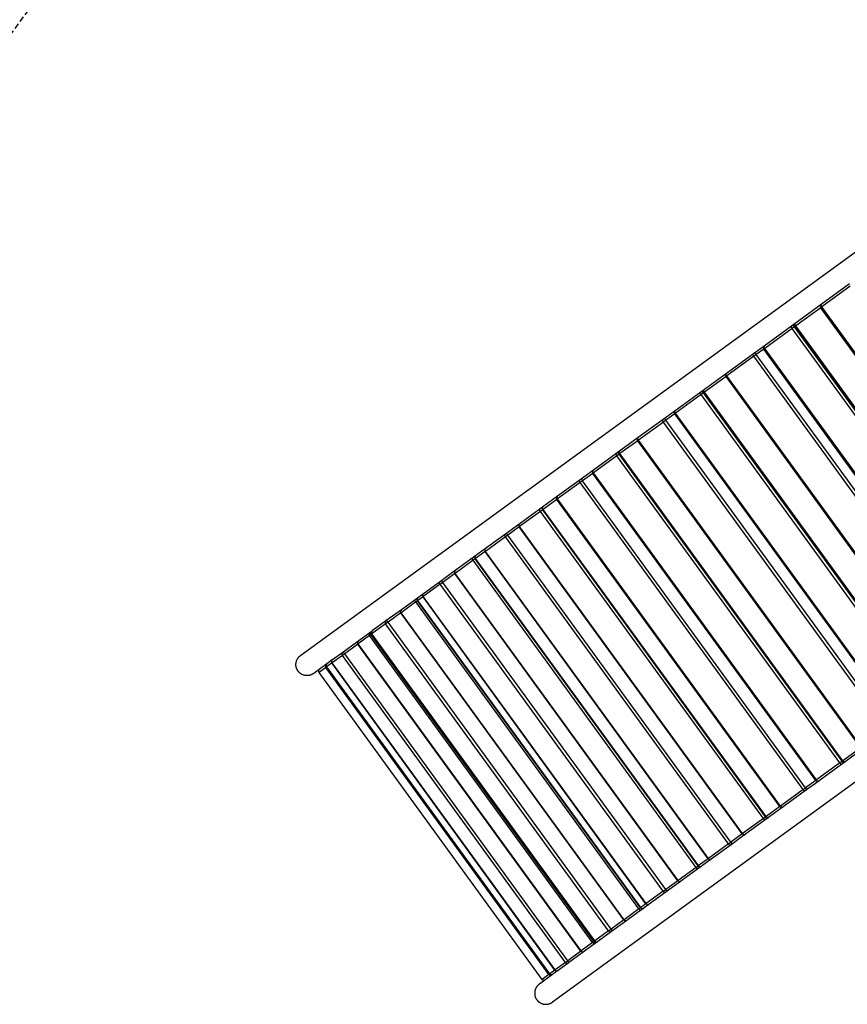
# Model space of a CAD drawing. Extents: x 1118 to 16252, y 135 to 12470.
# Drawn here: x 4162 to 6017, y 2794 to 4999 of the extents above; entities that cross this region are included whole.
import ezdxf

# ---------------------------------------------------------------- set-up
doc = ezdxf.new("R2010")
doc.units = 0
doc.linetypes.add('DASHED', pattern=[19.05, 12.7, -6.35])
doc.layers.add('DESTNA', color=7, linetype='Continuous')

msp = doc.modelspace()

# ---------------------------------------------------------------- linework, layer by layer
at = {"layer": 'DESTNA', "color": 5, "linetype": 'DASHED'}
msp.add_line((4130, 4948.6), (4469.6, 5416), dxfattribs=at)
at = {"layer": 'DESTNA'}
for p, q in [((6442.6, 4774.7), (4791.8, 3575.3)), ((6021.8, 4407.2), (5958, 4360.8)), ((6023.3, 4402), (5959.5, 4355.7)), ((5958, 4360.8), (5821.9, 4261.9)), ((5956.9, 4353.8), (5901.1, 4313.3)), ((5959.5, 4355.7), (5956.9, 4353.8)), ((6456.5, 3666.2), (5956.9, 4353.8)), ((6459.1, 3668), (5959.5, 4355.7)), ((5893, 4307.4), (5831.5, 4262.7)), ((5898.4, 4311.3), (5893, 4307.4)), ((6392.6, 3619.7), (5893, 4307.4)), ((5898.8, 4311.6), (5898.4, 4311.3)), ((6398.1, 3623.7), (5898.4, 4311.3)), ((5901.1, 4313.3), (5898.8, 4311.6)), ((6398.4, 3623.9), (5898.8, 4311.6)), ((6400.8, 3625.6), (5901.1, 4313.3)), ((5821.9, 4261.9), (5806.1, 4250.5)), ((5829.2, 4261.1), (5812.6, 4249)), ((5831.5, 4262.7), (5829.2, 4261.1)), ((6328.9, 3573.4), (5829.2, 4261.1)), ((6331.1, 3575), (5831.5, 4262.7)), ((5806.1, 4250.5), (5745.9, 4206.7)), ((5807.1, 4245), (5746.9, 4201.2)), ((5812.6, 4249), (5807.1, 4245)), ((6306.7, 3557.3), (5807.1, 4245)), ((6312.2, 3561.3), (5812.6, 4249)), ((5745.9, 4206.7), (5622.9, 4117.3)), ((5744.8, 4199.7), (5696.6, 4164.7)), ((5746.9, 4201.2), (5744.8, 4199.7)), ((6244.4, 3512), (5744.8, 4199.7)), ((6246.5, 3513.6), (5746.9, 4201.2)), ((5689, 4159.2), (5631.6, 4117.5)), ((5694.6, 4163.2), (5689, 4159.2)), ((6188.6, 3471.5), (5689, 4159.2)), ((5694.7, 4163.3), (5694.6, 4163.2)), ((6194.2, 3475.6), (5694.6, 4163.2)), ((5696.6, 4164.7), (5694.7, 4163.3)), ((6194.3, 3475.6), (5694.7, 4163.3)), ((6196.2, 3477), (5696.6, 4164.7)), ((5603.8, 4103.4), (5548, 4062.9)), ((5622.9, 4117.3), (5603.8, 4103.4)), ((5629.8, 4116.2), (5610, 4101.8)), ((5631.6, 4117.5), (5629.8, 4116.2)), ((6129.4, 3428.5), (5629.8, 4116.2)), ((6131.2, 3429.8), (5631.6, 4117.5)), ((5604.4, 4097.7), (5548.5, 4057.1)), ((5610, 4101.8), (5604.4, 4097.7)), ((6104, 3410), (5604.4, 4097.7)), ((6109.6, 3414.1), (5610, 4101.8)), ((5548, 4062.9), (5439.8, 3984.3)), ((5546.9, 4055.9), (5507, 4027)), ((5548.5, 4057.1), (5546.9, 4055.9)), ((6046.5, 3368.2), (5546.9, 4055.9)), ((6048.2, 3369.5), (5548.5, 4057.1)), ((5500.1, 4021.9), (5447.7, 3983.8)), ((5505.5, 4025.8), (5500.1, 4021.9)), ((5999.7, 3334.2), (5500.1, 4021.9)), ((5507, 4027), (5505.5, 4025.8)), ((6005.1, 3338.2), (5505.5, 4025.8)), ((6006.7, 3339.3), (5507, 4027)), ((7006.9, 3998), (5356, 2798.6)), ((5439.8, 3984.3), (5417.7, 3968.2)), ((5446.3, 3982.8), (5423.6, 3966.4)), ((5945.9, 3295.1), (5446.2, 3982.8)), ((5447.7, 3983.8), (5446.3, 3982.8)), ((5947.3, 3296.2), (5447.7, 3983.8)), ((5417.7, 3968.2), (5367.1, 3931.5)), ((5417.9, 3962.2), (5367.3, 3925.5)), ((5423.6, 3966.4), (5417.9, 3962.2)), ((5917.5, 3274.5), (5417.9, 3962.2)), ((5923.2, 3278.7), (5423.6, 3966.4)), ((5367.1, 3931.5), (5275.5, 3864.9)), ((5366, 3924.5), (5335.2, 3902.1)), ((5367.3, 3925.5), (5366, 3924.5)), ((5865.6, 3236.9), (5366, 3924.5)), ((5866.9, 3237.8), (5367.3, 3925.5)), ((5329, 3897.6), (5282.3, 3863.7)), ((5334, 3901.3), (5329, 3897.6)), ((5828.6, 3209.9), (5329, 3897.6)), ((5335.2, 3902.1), (5334, 3901.3)), ((5833.6, 3213.6), (5334, 3901.3)), ((5834.8, 3214.5), (5335.2, 3902.1)), ((5275.5, 3864.9), (5250.6, 3846.8)), ((5281.2, 3862.9), (5256.2, 3844.7)), ((5282.3, 3863.7), (5281.2, 3862.9)), ((5780.9, 3175.3), (5281.2, 3862.9)), ((5781.9, 3176), (5282.3, 3863.7)), ((5250.5, 3840.6), (5205.9, 3808.2)), ((5250.6, 3846.8), (5206, 3814.5)), ((5256.2, 3844.7), (5250.5, 3840.6)), ((5750.1, 3152.9), (5250.5, 3840.6)), ((5755.8, 3157), (5256.2, 3844.7)), ((5206, 3814.5), (5132.2, 3760.8)), ((5204.9, 3807.5), (5183.6, 3792)), ((5205.9, 3808.2), (5204.9, 3807.5)), ((5704.5, 3119.8), (5204.9, 3807.5)), ((5705.5, 3120.5), (5205.9, 3808.2)), ((5178.2, 3788.1), (5138, 3758.8)), ((5182.8, 3791.4), (5178.2, 3788.1)), ((5677.8, 3100.4), (5178.2, 3788.1)), ((5183.6, 3792), (5182.8, 3791.4)), ((5682.4, 3103.7), (5182.8, 3791.4)), ((5683.2, 3104.3), (5183.6, 3792)), ((5132.2, 3760.8), (5105, 3741)), ((5137.2, 3758.3), (5110.1, 3738.6)), ((5138, 3758.8), (5137.2, 3758.3)), ((5636.8, 3070.6), (5137.2, 3758.3)), ((5637.6, 3071.2), (5138, 3758.8)), ((5104.5, 3734.5), (5066.6, 3706.9)), ((5105, 3741), (5067, 3713.4)), ((5110.1, 3738.6), (5104.5, 3734.5)), ((5604.1, 3046.9), (5104.5, 3734.5)), ((5609.7, 3050.9), (5110.1, 3738.6)), ((5067, 3713.4), (5012.1, 3673.5)), ((5065.9, 3706.5), (5054.5, 3698.2)), ((5066.6, 3706.9), (5065.9, 3706.5)), ((5565.5, 3018.8), (5065.9, 3706.5)), ((5566.2, 3019.3), (5066.6, 3706.9)), ((5050, 3694.9), (5016.7, 3670.7)), ((5053.9, 3697.7), (5050, 3694.9)), ((5549.6, 3007.2), (5050, 3694.9)), ((5054.5, 3698.2), (5053.9, 3697.7)), ((5553.5, 3010.1), (5053.9, 3697.7)), ((5554.1, 3010.5), (5054.5, 3698.2)), ((5012.1, 3673.5), (4982.8, 3652.3)), ((5016.2, 3670.4), (4987.6, 3649.6)), ((5016.7, 3670.7), (5016.2, 3670.4)), ((5515.9, 2982.7), (5016.2, 3670.4)), ((5516.4, 2983.1), (5016.7, 3670.7)), ((4982.2, 3645.6), (4951.4, 3623.3)), ((4982.8, 3652.3), (4952.1, 3629.9)), ((4987.6, 3649.6), (4982.2, 3645.6)), ((5481.8, 2958), (4982.2, 3645.6)), ((5487.2, 2961.9), (4987.6, 3649.6)), ((4951.9, 3629.8), (4916.8, 3604.3)), ((4946.1, 3619.4), (4920.4, 3600.7)), ((4949.3, 3621.7), (4946.1, 3619.4)), ((5445.7, 2931.8), (4946.1, 3619.4)), ((4949.6, 3622), (4949.3, 3621.7)), ((5448.9, 2934.1), (4949.3, 3621.7)), ((4951, 3623), (4949.6, 3622)), ((5449.3, 2934.3), (4949.6, 3622)), ((4951.4, 3623.3), (4951, 3623)), ((5450.6, 2935.3), (4951, 3623)), ((5451, 2935.6), (4951.4, 3623.3)), ((4916.8, 3604.3), (4886.1, 3582)), ((4920.1, 3600.5), (4890.4, 3578.9)), ((4920.4, 3600.7), (4920.1, 3600.5)), ((5419.7, 2912.9), (4920.1, 3600.5)), ((5420, 2913.1), (4920.4, 3600.7)), ((4885.2, 3575.2), (4862, 3558.4)), ((4886.1, 3582), (4862.9, 3565.2)), ((4890.4, 3578.9), (4885.2, 3575.2)), ((5384.8, 2887.5), (4885.2, 3575.2)), ((5390, 2891.3), (4890.4, 3578.9)), ((4862.6, 3564.9), (4821.2, 3534.8)), ((4861.8, 3558.2), (4850.3, 3549.8)), ((4862, 3558.4), (4861.8, 3558.2)), ((5361.4, 2870.5), (4861.8, 3558.2)), ((5361.7, 2870.7), (4862, 3558.4)), ((4862.3, 3564.6), (4862.6, 3564.9)), ((4869.2, 3569.8), (4869.1, 3569.7)), ((4871.6, 3571.5), (4870.2, 3570.4)), ((5332.5, 2849.5), (4832.9, 3537.2)), ((4833, 3537.2), (4832.9, 3537.2)), ((4848.1, 3548.2), (4833, 3537.2)), ((5332.6, 2849.6), (4833, 3537.2)), ((4850.2, 3549.7), (4848.1, 3548.2)), ((5347.7, 2860.6), (4848.1, 3548.2)), ((4850.3, 3549.8), (4850.2, 3549.7)), ((5349.8, 2862.1), (4850.2, 3549.7)), ((5349.9, 2862.2), (4850.3, 3549.8)), ((6053.5, 3367.1), (5945.3, 3288.6)), ((6046.5, 3368.2), (6006.7, 3339.3)), ((5999.7, 3334.2), (5947.3, 3296.2)), ((5999.7, 3334.2), (6005.1, 3338.2)), ((5945.9, 3295.1), (5923.2, 3278.7)), ((5945.3, 3288.6), (5923.2, 3272.5)), ((5917.5, 3274.5), (5866.9, 3237.8)), ((5923.2, 3272.5), (5872.6, 3235.7)), ((5917.5, 3274.5), (5923.2, 3278.7)), ((5872.6, 3235.7), (5781, 3169.2)), ((5865.7, 3236.9), (5834.8, 3214.5)), ((5828.6, 3209.9), (5781.9, 3176)), ((5828.6, 3209.9), (5833.6, 3213.6)), ((5833.6, 3213.6), (5834.8, 3214.5)), ((5750.1, 3152.9), (5755.8, 3157)), ((5780.9, 3175.3), (5755.8, 3157)), ((5781, 3169.2), (5756.1, 3151.1)), ((5750.1, 3152.9), (5705.5, 3120.5)), ((5756.1, 3151.1), (5711.5, 3118.7)), ((5711.5, 3118.7), (5637.7, 3065.1)), ((5704.6, 3119.8), (5683.2, 3104.3)), ((5677.8, 3100.4), (5637.6, 3071.2)), ((5677.8, 3100.4), (5682.4, 3103.7)), ((5636.8, 3070.6), (5609.7, 3050.9)), ((5604.1, 3046.9), (5566.2, 3019.3)), ((5610.4, 3045.3), (5572.5, 3017.7)), ((5604.1, 3046.9), (5609.7, 3050.9)), ((5637.7, 3065.1), (5610.4, 3045.3)), ((5549.6, 3007.2), (5516.4, 2983.1)), ((5572.5, 3017.7), (5517.6, 2977.8)), ((5549.6, 3007.2), (5553.5, 3010.1)), ((5565.5, 3018.8), (5554.1, 3010.5)), ((5565.5, 3018.8), (5566.2, 3019.3)), ((5515.9, 2982.7), (5487.2, 2961.9)), ((5517.6, 2977.8), (5488.3, 2956.5)), ((5481.8, 2958), (5451, 2935.6)), ((5488.3, 2956.5), (5457.6, 2934.2)), ((5481.8, 2958), (5487.2, 2961.9)), ((5457.4, 2934.1), (5422.3, 2908.6)), ((5445.7, 2931.8), (5448.9, 2934.1)), ((5450.6, 2935.3), (5449.3, 2934.3)), ((5419.7, 2912.9), (5390, 2891.3)), ((5419.7, 2912.9), (5420, 2913.1)), ((5445.7, 2931.8), (5420, 2913.1)), ((5384.8, 2887.5), (5390, 2891.3)), ((5422.3, 2908.6), (5391.5, 2886.2)), ((5368.1, 2869.2), (5326.6, 2839.1)), ((5361.4, 2870.5), (5349.9, 2862.2)), ((5384.8, 2887.5), (5361.7, 2870.7)), ((5391.5, 2886.2), (5368.4, 2869.4)), ((5374.7, 2874), (5374.6, 2873.9)), ((5377.1, 2875.7), (5375.7, 2874.7)), ((5347.7, 2860.6), (5332.6, 2849.6)), ((5347.7, 2860.6), (5349.8, 2862.1))]:
    msp.add_line(p, q, dxfattribs=at)
for points in [[(5958, 4360.8), (5957.8, 4360.7), (5957.7, 4360.5), (5957.5, 4360.4), (5957.4, 4360.2), (5957.3, 4360), (5957.2, 4359.8), (5957.2, 4359.5), (5957.3, 4359.2), (5957.4, 4358.9), (5957.6, 4358.5), (5957.8, 4358.1), (5958.1, 4357.6), (5958.4, 4357.2), (5958.7, 4356.7), (5959.1, 4356.2), (5959.5, 4355.7)], [(5891.9, 4312.8), (5891.7, 4312.6), (5891.4, 4312.4), (5891.2, 4312.2), (5891.1, 4312), (5890.9, 4311.8), (5890.9, 4311.6), (5890.8, 4311.3), (5890.9, 4311), (5891, 4310.6), (5891.1, 4310.2), (5891.4, 4309.8), (5891.6, 4309.4), (5891.9, 4308.9), (5892.3, 4308.4), (5892.6, 4307.9), (5893, 4307.4)], [(5899.9, 4318.6), (5899.7, 4318.4), (5899.5, 4318.2), (5899.3, 4318.1), (5899.1, 4317.9), (5899, 4317.7), (5898.9, 4317.5), (5898.9, 4317.2), (5899, 4316.9), (5899.1, 4316.5), (5899.3, 4316.1), (5899.5, 4315.7), (5899.8, 4315.3), (5900.1, 4314.8), (5900.4, 4314.3), (5900.8, 4313.8), (5901.1, 4313.3)], [(5830.3, 4268), (5830.1, 4267.9), (5829.9, 4267.7), (5829.7, 4267.5), (5829.5, 4267.3), (5829.4, 4267.1), (5829.3, 4266.9), (5829.3, 4266.6), (5829.3, 4266.3), (5829.4, 4265.9), (5829.6, 4265.5), (5829.8, 4265.1), (5830.1, 4264.7), (5830.4, 4264.2), (5830.8, 4263.7), (5831.1, 4263.2), (5831.5, 4262.7)], [(5806.1, 4250.5), (5805.9, 4250.3), (5805.7, 4250.1), (5805.4, 4249.9), (5805.3, 4249.7), (5805.1, 4249.5), (5805, 4249.2), (5805, 4248.9), (5805, 4248.6), (5805.1, 4248.2), (5805.3, 4247.8), (5805.5, 4247.4), (5805.8, 4247), (5806.1, 4246.5), (5806.4, 4246), (5806.8, 4245.5), (5807.1, 4245)], [(5812.6, 4249), (5812.3, 4249.5), (5811.9, 4250), (5811.5, 4250.4), (5811.1, 4250.9), (5810.8, 4251.2), (5810.4, 4251.6), (5810, 4251.8), (5809.6, 4251.9), (5809.2, 4252), (5808.8, 4251.9), (5808.3, 4251.8), (5807.9, 4251.6), (5807.5, 4251.4), (5807, 4251.1), (5806.6, 4250.8), (5806.1, 4250.5)], [(5746.9, 4201.2), (5746.5, 4201.7), (5746.2, 4202.2), (5745.8, 4202.7), (5745.5, 4203.2), (5745.2, 4203.6), (5745, 4204.1), (5744.9, 4204.5), (5744.8, 4204.8), (5744.7, 4205.2), (5744.8, 4205.4), (5744.9, 4205.7), (5745, 4205.9), (5745.2, 4206.1), (5745.4, 4206.3), (5745.6, 4206.5), (5745.9, 4206.7)], [(5696.6, 4164.7), (5696.2, 4165.2), (5695.9, 4165.7), (5695.5, 4166.2), (5695.2, 4166.7), (5695, 4167.1), (5694.8, 4167.6), (5694.6, 4168), (5694.5, 4168.3), (5694.5, 4168.7), (5694.5, 4168.9), (5694.7, 4169.2), (5694.8, 4169.5), (5695, 4169.7), (5695.2, 4169.9), (5695.5, 4170.1), (5695.8, 4170.3)], [(5689, 4159.2), (5688.6, 4159.7), (5688.3, 4160.2), (5687.9, 4160.7), (5687.6, 4161.1), (5687.4, 4161.6), (5687.2, 4162), (5687, 4162.4), (5686.9, 4162.8), (5686.9, 4163.1), (5687, 4163.5), (5687.1, 4163.7), (5687.3, 4164), (5687.5, 4164.2), (5687.7, 4164.4), (5688, 4164.6), (5688.3, 4164.8)], [(5688.3, 4164.8), (5688.7, 4165.1), (5689.1, 4165.4), (5689.5, 4165.7), (5690, 4165.9), (5690.4, 4166.1), (5690.8, 4166.2), (5691.2, 4166.3), (5691.6, 4166.2), (5692, 4166.1), (5692.4, 4165.8), (5692.7, 4165.5), (5693.1, 4165.1), (5693.5, 4164.7), (5693.9, 4164.2), (5694.2, 4163.7), (5694.6, 4163.2)], [(5603.8, 4103.4), (5603.5, 4103.2), (5603.2, 4103), (5602.9, 4102.8), (5602.7, 4102.5), (5602.5, 4102.3), (5602.4, 4102), (5602.3, 4101.7), (5602.3, 4101.3), (5602.4, 4101), (5602.5, 4100.5), (5602.7, 4100.1), (5603, 4099.6), (5603.3, 4099.2), (5603.6, 4098.7), (5604, 4098.2), (5604.4, 4097.7)], [(5610, 4101.8), (5609.6, 4102.3), (5609.3, 4102.8), (5608.9, 4103.2), (5608.5, 4103.7), (5608.1, 4104), (5607.8, 4104.4), (5607.4, 4104.6), (5607, 4104.8), (5606.6, 4104.8), (5606.2, 4104.8), (5605.8, 4104.7), (5605.4, 4104.5), (5605, 4104.3), (5604.6, 4104), (5604.2, 4103.7), (5603.8, 4103.4)], [(5631.6, 4117.5), (5631.2, 4118), (5630.9, 4118.5), (5630.6, 4119), (5630.2, 4119.5), (5630, 4119.9), (5629.8, 4120.3), (5629.6, 4120.7), (5629.5, 4121.1), (5629.5, 4121.5), (5629.6, 4121.8), (5629.7, 4122), (5629.9, 4122.3), (5630.1, 4122.5), (5630.4, 4122.7), (5630.6, 4122.9), (5630.9, 4123.1)], [(5548.5, 4057.1), (5548.2, 4057.6), (5547.8, 4058.1), (5547.5, 4058.6), (5547.2, 4059.1), (5546.9, 4059.6), (5546.7, 4060), (5546.6, 4060.4), (5546.5, 4060.8), (5546.5, 4061.1), (5546.6, 4061.4), (5546.7, 4061.7), (5546.9, 4062), (5547.1, 4062.2), (5547.4, 4062.5), (5547.7, 4062.7), (5548, 4062.9)], [(5499.7, 4027.9), (5499.4, 4027.6), (5499.1, 4027.4), (5498.8, 4027.1), (5498.6, 4026.9), (5498.3, 4026.6), (5498.2, 4026.3), (5498.1, 4025.9), (5498.1, 4025.6), (5498.1, 4025.2), (5498.3, 4024.8), (5498.5, 4024.3), (5498.7, 4023.9), (5499, 4023.4), (5499.3, 4022.9), (5499.7, 4022.4), (5500.1, 4021.9)], [(5504.8, 4027.1), (5504.5, 4027.4), (5504.1, 4027.7), (5503.8, 4028), (5503.4, 4028.2), (5503.1, 4028.5), (5502.8, 4028.6), (5502.4, 4028.8), (5502.1, 4028.8), (5501.8, 4028.9), (5501.5, 4028.8), (5501.2, 4028.7), (5500.9, 4028.6), (5500.6, 4028.4), (5500.3, 4028.3), (5500, 4028.1), (5499.7, 4027.9)], [(5507, 4027), (5506.7, 4027.5), (5506.3, 4028), (5506, 4028.5), (5505.7, 4028.9), (5505.4, 4029.4), (5505.2, 4029.8), (5505.1, 4030.3), (5505, 4030.6), (5505, 4031), (5505.1, 4031.3), (5505.3, 4031.6), (5505.5, 4031.9), (5505.7, 4032.1), (5506, 4032.4), (5506.3, 4032.6), (5506.6, 4032.8)], [(5447.7, 3983.8), (5447.3, 3984.3), (5446.9, 3984.8), (5446.6, 3985.3), (5446.3, 3985.8), (5446.1, 3986.3), (5445.8, 3986.7), (5445.7, 3987.1), (5445.7, 3987.5), (5445.7, 3987.9), (5445.8, 3988.2), (5445.9, 3988.5), (5446.1, 3988.8), (5446.4, 3989), (5446.7, 3989.3), (5447, 3989.5), (5447.3, 3989.8)], [(5417.7, 3968.2), (5417.4, 3968), (5417, 3967.7), (5416.7, 3967.5), (5416.4, 3967.2), (5416.2, 3966.9), (5416, 3966.6), (5415.9, 3966.3), (5415.9, 3965.9), (5416, 3965.5), (5416.1, 3965.1), (5416.3, 3964.7), (5416.5, 3964.2), (5416.8, 3963.7), (5417.2, 3963.2), (5417.5, 3962.7), (5417.9, 3962.2)], [(5423.6, 3966.4), (5423.2, 3966.9), (5422.9, 3967.4), (5422.5, 3967.8), (5422.1, 3968.3), (5421.8, 3968.6), (5421.4, 3969), (5421, 3969.2), (5420.7, 3969.4), (5420.3, 3969.4), (5419.9, 3969.4), (5419.6, 3969.3), (5419.2, 3969.2), (5418.8, 3969), (5418.4, 3968.8), (5418.1, 3968.5), (5417.7, 3968.2)], [(5367.1, 3931.5), (5366.8, 3931.3), (5366.5, 3931), (5366.2, 3930.7), (5365.9, 3930.5), (5365.6, 3930.2), (5365.5, 3929.9), (5365.4, 3929.5), (5365.3, 3929.2), (5365.4, 3928.8), (5365.5, 3928.4), (5365.7, 3927.9), (5366, 3927.4), (5366.3, 3927), (5366.6, 3926.5), (5367, 3926), (5367.3, 3925.5)], [(5329, 3897.6), (5328.6, 3898.1), (5328.3, 3898.6), (5327.9, 3899.1), (5327.6, 3899.6), (5327.4, 3900.1), (5327.2, 3900.5), (5327.1, 3900.9), (5327, 3901.3), (5327.1, 3901.7), (5327.2, 3902.1), (5327.4, 3902.4), (5327.6, 3902.7), (5327.9, 3903), (5328.3, 3903.3), (5328.6, 3903.5), (5329, 3903.8)], [(5333.2, 3903.3), (5332.8, 3903.5), (5332.5, 3903.7), (5332.3, 3903.9), (5332, 3904.1), (5331.7, 3904.3), (5331.4, 3904.4), (5331.1, 3904.5), (5330.8, 3904.6), (5330.6, 3904.6), (5330.3, 3904.5), (5330.1, 3904.5), (5329.9, 3904.4), (5329.7, 3904.2), (5329.4, 3904.1), (5329.2, 3904), (5329, 3903.8)], [(5335.2, 3902.1), (5334.8, 3902.6), (5334.5, 3903.1), (5334.2, 3903.6), (5333.9, 3904.1), (5333.6, 3904.6), (5333.4, 3905), (5333.3, 3905.5), (5333.2, 3905.8), (5333.3, 3906.2), (5333.4, 3906.6), (5333.6, 3906.9), (5333.8, 3907.2), (5334.1, 3907.5), (5334.4, 3907.7), (5334.8, 3908), (5335.1, 3908.3)], [(5282.3, 3863.7), (5281.9, 3864.2), (5281.6, 3864.7), (5281.3, 3865.2), (5281, 3865.7), (5280.7, 3866.2), (5280.5, 3866.6), (5280.4, 3867), (5280.4, 3867.4), (5280.4, 3867.8), (5280.5, 3868.2), (5280.7, 3868.5), (5281, 3868.8), (5281.3, 3869.1), (5281.6, 3869.4), (5282, 3869.6), (5282.3, 3869.9)], [(5250.6, 3846.8), (5250.2, 3846.6), (5249.9, 3846.3), (5249.5, 3846), (5249.2, 3845.7), (5248.9, 3845.4), (5248.7, 3845), (5248.6, 3844.7), (5248.5, 3844.3), (5248.6, 3843.9), (5248.7, 3843.5), (5248.9, 3843), (5249.1, 3842.6), (5249.4, 3842.1), (5249.8, 3841.6), (5250.1, 3841.1), (5250.5, 3840.6)], [(5250.6, 3846.8), (5250.9, 3847.1), (5251.3, 3847.3), (5251.6, 3847.5), (5251.9, 3847.7), (5252.3, 3847.8), (5252.6, 3847.9), (5252.9, 3847.9), (5253.3, 3847.8), (5253.6, 3847.6), (5254, 3847.3), (5254.4, 3847), (5254.7, 3846.6), (5255.1, 3846.2), (5255.4, 3845.7), (5255.8, 3845.2), (5256.2, 3844.7)], [(5178.2, 3788.1), (5177.8, 3788.6), (5177.5, 3789.1), (5177.2, 3789.6), (5176.9, 3790), (5176.6, 3790.5), (5176.4, 3791), (5176.3, 3791.4), (5176.3, 3791.8), (5176.4, 3792.2), (5176.5, 3792.6), (5176.7, 3792.9), (5177, 3793.3), (5177.4, 3793.6), (5177.7, 3793.9), (5178.1, 3794.2), (5178.5, 3794.5)], [(5181.8, 3794.1), (5181.6, 3794.3), (5181.3, 3794.4), (5181.1, 3794.6), (5180.8, 3794.7), (5180.6, 3794.8), (5180.4, 3794.9), (5180.1, 3795), (5179.9, 3795), (5179.7, 3795), (5179.5, 3795), (5179.4, 3795), (5179.2, 3794.9), (5179, 3794.8), (5178.9, 3794.7), (5178.7, 3794.6), (5178.5, 3794.5)], [(5183.6, 3792), (5183.3, 3792.5), (5182.9, 3792.9), (5182.6, 3793.4), (5182.4, 3793.8), (5182.1, 3794.3), (5181.9, 3794.7), (5181.8, 3795.1), (5181.8, 3795.5), (5181.8, 3795.9), (5182, 3796.3), (5182.1, 3796.6), (5182.4, 3796.9), (5182.7, 3797.3), (5183, 3797.6), (5183.3, 3797.9), (5183.6, 3798.2)], [(5206, 3814.5), (5205.6, 3814.2), (5205.3, 3813.9), (5204.9, 3813.6), (5204.6, 3813.3), (5204.3, 3813), (5204.1, 3812.7), (5204, 3812.3), (5204, 3811.9), (5204, 3811.5), (5204.1, 3811.1), (5204.3, 3810.6), (5204.5, 3810.2), (5204.8, 3809.7), (5205.2, 3809.2), (5205.5, 3808.7), (5205.9, 3808.2)], [(5138, 3765), (5137.7, 3764.7), (5137.4, 3764.4), (5137, 3764.1), (5136.8, 3763.8), (5136.5, 3763.4), (5136.4, 3763.1), (5136.2, 3762.7), (5136.2, 3762.3), (5136.2, 3761.9), (5136.3, 3761.5), (5136.5, 3761.1), (5136.7, 3760.7), (5137, 3760.2), (5137.3, 3759.8), (5137.6, 3759.3), (5138, 3758.8)], [(5104.5, 3734.5), (5104.2, 3735), (5103.8, 3735.5), (5103.5, 3736), (5103.2, 3736.5), (5102.9, 3737), (5102.8, 3737.4), (5102.7, 3737.9), (5102.6, 3738.3), (5102.7, 3738.7), (5102.9, 3739.1), (5103.1, 3739.4), (5103.4, 3739.8), (5103.7, 3740.1), (5104.1, 3740.4), (5104.5, 3740.7), (5105, 3741)], [(5110.1, 3738.6), (5109.8, 3739.1), (5109.4, 3739.6), (5109, 3740.1), (5108.7, 3740.5), (5108.3, 3740.9), (5108, 3741.2), (5107.6, 3741.5), (5107.3, 3741.7), (5107, 3741.8), (5106.7, 3741.8), (5106.4, 3741.8), (5106.1, 3741.7), (5105.8, 3741.6), (5105.5, 3741.4), (5105.2, 3741.2), (5105, 3741)], [(5066.6, 3706.9), (5066.2, 3707.5), (5065.8, 3708), (5065.5, 3708.5), (5065.2, 3708.9), (5065, 3709.4), (5064.8, 3709.9), (5064.7, 3710.3), (5064.7, 3710.7), (5064.8, 3711.1), (5064.9, 3711.5), (5065.1, 3711.8), (5065.4, 3712.2), (5065.8, 3712.5), (5066.2, 3712.8), (5066.6, 3713.1), (5067, 3713.4)], [(5050, 3694.9), (5049.6, 3695.4), (5049.2, 3695.9), (5048.9, 3696.4), (5048.6, 3696.9), (5048.4, 3697.4), (5048.2, 3697.8), (5048.1, 3698.3), (5048.1, 3698.7), (5048.2, 3699.1), (5048.4, 3699.5), (5048.6, 3699.8), (5048.9, 3700.2), (5049.3, 3700.5), (5049.7, 3700.9), (5050.1, 3701.2), (5050.6, 3701.5)], [(5050.6, 3701.5), (5050.7, 3701.6), (5050.8, 3701.7), (5050.9, 3701.7), (5051, 3701.8), (5051.1, 3701.8), (5051.3, 3701.9), (5051.4, 3701.9), (5051.5, 3701.9), (5051.7, 3701.8), (5051.9, 3701.8), (5052, 3701.7), (5052.2, 3701.7), (5052.4, 3701.6), (5052.6, 3701.5), (5052.8, 3701.3), (5053, 3701.2)], [(5054.5, 3698.2), (5054.1, 3698.6), (5053.8, 3699.1), (5053.5, 3699.6), (5053.2, 3700), (5053, 3700.5), (5052.8, 3700.9), (5052.7, 3701.4), (5052.7, 3701.8), (5052.7, 3702.2), (5052.9, 3702.5), (5053.1, 3702.9), (5053.4, 3703.3), (5053.7, 3703.6), (5054, 3703.9), (5054.4, 3704.3), (5054.8, 3704.6)], [(4987.6, 3649.6), (4987.2, 3650.1), (4986.9, 3650.6), (4986.5, 3651), (4986.1, 3651.5), (4985.8, 3651.9), (4985.5, 3652.2), (4985.1, 3652.5), (4984.8, 3652.7), (4984.6, 3652.9), (4984.3, 3652.9), (4984, 3652.9), (4983.8, 3652.8), (4983.5, 3652.7), (4983.3, 3652.6), (4983.1, 3652.5), (4982.8, 3652.3)], [(4821.2, 3534.8), (4821, 3534.7), (4820.8, 3534.6), (4820.6, 3534.5), (4820.5, 3534.3), (4820.3, 3534.2), (4820, 3534), (4819.8, 3533.9), (4819.6, 3533.7), (4819.3, 3533.6), (4819, 3533.4), (4818.7, 3533.2), (4818.3, 3533), (4817.9, 3532.8), (4817.4, 3532.6), (4816.9, 3532.3), (4816.4, 3532.1), (4815.8, 3531.8), (4815.2, 3531.6), (4814.5, 3531.3), (4813.7, 3531.1), (4812.9, 3530.9), (4812.1, 3530.6), (4811.2, 3530.4), (4810.3, 3530.3), (4809.4, 3530.1), (4808.4, 3530), (4807.4, 3529.9), (4806.4, 3529.9), (4805.4, 3529.9), (4804.3, 3529.9), (4803.2, 3530), (4802.1, 3530.2), (4801, 3530.4), (4799.8, 3530.7), (4798.7, 3531), (4797.6, 3531.4), (4796.5, 3531.8), (4795.5, 3532.2), (4794.5, 3532.7), (4793.5, 3533.2), (4792.7, 3533.7), (4791.9, 3534.2), (4791.1, 3534.7), (4790.5, 3535.2), (4789.9, 3535.7), (4789.3, 3536.2), (4788.8, 3536.7), (4788.3, 3537.2), (4787.9, 3537.6), (4787.6, 3538), (4787.3, 3538.4), (4787, 3538.8), (4786.7, 3539.1), (4786.5, 3539.4), (4786.3, 3539.7), (4786.1, 3539.9), (4785.9, 3540.2), (4785.8, 3540.4), (4785.6, 3540.6), (4785.4, 3540.8), (4785.3, 3541), (4785.2, 3541.2), (4785, 3541.5), (4784.8, 3541.7), (4784.7, 3542), (4784.5, 3542.3), (4784.3, 3542.6), (4784.1, 3543), (4783.9, 3543.4), (4783.7, 3543.8), (4783.5, 3544.3), (4783.2, 3544.9), (4783, 3545.5), (4782.7, 3546.1), (4782.5, 3546.8), (4782.3, 3547.5), (4782, 3548.3), (4781.8, 3549.1), (4781.6, 3550), (4781.5, 3550.9), (4781.3, 3551.8), (4781.2, 3552.8), (4781.2, 3553.8), (4781.2, 3554.8), (4781.2, 3555.8), (4781.2, 3556.9), (4781.4, 3558), (4781.5, 3559.1), (4781.8, 3560.2), (4782.1, 3561.4), (4782.4, 3562.5), (4782.8, 3563.6), (4783.2, 3564.7), (4783.7, 3565.7), (4784.2, 3566.7), (4784.7, 3567.6), (4785.2, 3568.5), (4785.7, 3569.3), (4786.2, 3570), (4786.8, 3570.7), (4787.3, 3571.3), (4787.8, 3571.9), (4788.3, 3572.4), (4788.8, 3572.8), (4789.2, 3573.2), (4789.6, 3573.6), (4790, 3573.9), (4790.4, 3574.2), (4790.7, 3574.5), (4791.1, 3574.8), (4791.4, 3575), (4791.8, 3575.3)], [(4890.4, 3578.9), (4890, 3579.4), (4889.6, 3579.9), (4889.3, 3580.4), (4888.9, 3580.8), (4888.6, 3581.2), (4888.3, 3581.6), (4888, 3581.9), (4887.7, 3582.1), (4887.4, 3582.3), (4887.2, 3582.4), (4887, 3582.4), (4886.8, 3582.4), (4886.6, 3582.3), (4886.4, 3582.2), (4886.2, 3582.1), (4886.1, 3582)], [(6005.2, 3332.1), (6004.9, 3331.9), (6004.6, 3331.6), (6004.3, 3331.4), (6003.9, 3331.3), (6003.6, 3331.2), (6003.3, 3331.1), (6002.9, 3331.1), (6002.6, 3331.2), (6002.2, 3331.4), (6001.9, 3331.6), (6001.5, 3332), (6001.1, 3332.3), (6000.8, 3332.8), (6000.4, 3333.2), (6000.1, 3333.7), (5999.7, 3334.2)], [(6005.1, 3338.2), (6005.1, 3338.2), (6005.1, 3338.2), (6005.1, 3338.2), (6005.1, 3338.2), (6005.1, 3338.2), (6005.1, 3338.2), (6005.2, 3338.2), (6005.3, 3338.3), (6005.4, 3338.4), (6005.5, 3338.5), (6005.7, 3338.6), (6005.8, 3338.7), (6006, 3338.9), (6006.2, 3339), (6006.4, 3339.2), (6006.7, 3339.3)], [(6006.1, 3337.1), (6006.3, 3336.7), (6006.4, 3336.3), (6006.6, 3335.9), (6006.7, 3335.5), (6006.8, 3335.1), (6006.9, 3334.7), (6006.9, 3334.4), (6006.9, 3334.1), (6006.8, 3333.8), (6006.7, 3333.5), (6006.5, 3333.2), (6006.3, 3333), (6006.1, 3332.7), (6005.8, 3332.5), (6005.5, 3332.3), (6005.2, 3332.1)], [(6006.7, 3339.3), (6007, 3338.8), (6007.4, 3338.3), (6007.8, 3337.8), (6008.1, 3337.4), (6008.5, 3337), (6008.8, 3336.7), (6009.2, 3336.4), (6009.5, 3336.2), (6009.9, 3336.1), (6010.2, 3336.1), (6010.5, 3336.2), (6010.8, 3336.3), (6011.2, 3336.4), (6011.5, 3336.6), (6011.8, 3336.9), (6012.1, 3337.1)], [(5945.9, 3295.1), (5945.9, 3295.1), (5945.8, 3295.1), (5945.9, 3295.1), (5945.9, 3295.1), (5945.9, 3295.2), (5945.9, 3295.2), (5946, 3295.2), (5946.1, 3295.3), (5946.2, 3295.4), (5946.3, 3295.4), (5946.4, 3295.5), (5946.6, 3295.7), (5946.7, 3295.8), (5946.9, 3295.9), (5947.1, 3296), (5947.3, 3296.2)], [(5947.3, 3296.2), (5947.6, 3295.7), (5948, 3295.2), (5948.4, 3294.7), (5948.7, 3294.3), (5949.1, 3293.9), (5949.5, 3293.6), (5949.8, 3293.3), (5950.2, 3293.1), (5950.5, 3293), (5950.9, 3293), (5951.2, 3293.1), (5951.5, 3293.2), (5951.9, 3293.4), (5952.2, 3293.6), (5952.5, 3293.8), (5952.8, 3294)], [(5923.2, 3272.5), (5922.9, 3272.2), (5922.5, 3272), (5922.2, 3271.8), (5921.8, 3271.6), (5921.5, 3271.5), (5921.1, 3271.4), (5920.8, 3271.4), (5920.4, 3271.5), (5920.1, 3271.7), (5919.7, 3271.9), (5919.3, 3272.3), (5919, 3272.6), (5918.6, 3273.1), (5918.2, 3273.5), (5917.9, 3274), (5917.5, 3274.5)], [(5923.2, 3278.7), (5923.6, 3278.2), (5923.9, 3277.7), (5924.3, 3277.2), (5924.6, 3276.7), (5924.8, 3276.2), (5925, 3275.8), (5925.1, 3275.4), (5925.2, 3275), (5925.1, 3274.6), (5925, 3274.2), (5924.8, 3273.9), (5924.6, 3273.6), (5924.3, 3273.3), (5923.9, 3273), (5923.6, 3272.8), (5923.2, 3272.5)], [(5865.7, 3236.9), (5865.6, 3236.9), (5865.6, 3236.8), (5865.6, 3236.8), (5865.6, 3236.8), (5865.6, 3236.9), (5865.7, 3236.9), (5865.7, 3236.9), (5865.8, 3237), (5865.9, 3237), (5866, 3237.1), (5866.1, 3237.2), (5866.3, 3237.3), (5866.4, 3237.4), (5866.6, 3237.5), (5866.8, 3237.7), (5866.9, 3237.8)], [(5866.9, 3237.8), (5867.3, 3237.3), (5867.7, 3236.8), (5868, 3236.3), (5868.4, 3235.9), (5868.8, 3235.5), (5869.1, 3235.2), (5869.5, 3234.9), (5869.9, 3234.8), (5870.2, 3234.7), (5870.6, 3234.7), (5870.9, 3234.8), (5871.3, 3234.9), (5871.6, 3235.1), (5871.9, 3235.3), (5872.3, 3235.5), (5872.6, 3235.7)], [(5834.5, 3208), (5834.1, 3207.8), (5833.8, 3207.5), (5833.4, 3207.3), (5833, 3207.1), (5832.6, 3207), (5832.3, 3206.9), (5831.9, 3206.9), (5831.5, 3206.9), (5831.2, 3207.1), (5830.8, 3207.3), (5830.4, 3207.7), (5830.1, 3208), (5829.7, 3208.5), (5829.3, 3208.9), (5829, 3209.4), (5828.6, 3209.9)], [(5835.3, 3212.1), (5835.4, 3211.8), (5835.5, 3211.4), (5835.6, 3211.1), (5835.7, 3210.8), (5835.8, 3210.4), (5835.8, 3210.1), (5835.8, 3209.8), (5835.8, 3209.6), (5835.7, 3209.3), (5835.6, 3209.1), (5835.5, 3208.9), (5835.3, 3208.7), (5835.1, 3208.5), (5834.9, 3208.4), (5834.7, 3208.2), (5834.5, 3208)], [(5834.8, 3214.5), (5835.2, 3214), (5835.6, 3213.5), (5835.9, 3213), (5836.3, 3212.6), (5836.7, 3212.2), (5837, 3211.9), (5837.4, 3211.6), (5837.8, 3211.4), (5838.1, 3211.4), (5838.5, 3211.4), (5838.8, 3211.4), (5839.2, 3211.6), (5839.6, 3211.8), (5839.9, 3212), (5840.3, 3212.2), (5840.6, 3212.5)], [(5780.9, 3175.3), (5780.9, 3175.3), (5780.8, 3175.2), (5780.8, 3175.2), (5780.9, 3175.3), (5780.9, 3175.3), (5780.9, 3175.3), (5780.9, 3175.3), (5781, 3175.4), (5781.1, 3175.4), (5781.2, 3175.5), (5781.3, 3175.6), (5781.4, 3175.6), (5781.5, 3175.7), (5781.7, 3175.8), (5781.8, 3175.9), (5781.9, 3176)], [(5781.9, 3176), (5782.3, 3175.5), (5782.7, 3175), (5783, 3174.6), (5783.4, 3174.1), (5783.8, 3173.8), (5784.1, 3173.4), (5784.5, 3173.2), (5784.9, 3173), (5785.2, 3173), (5785.6, 3173), (5786, 3173.1), (5786.4, 3173.2), (5786.7, 3173.4), (5787.1, 3173.6), (5787.5, 3173.9), (5787.8, 3174.1)], [(5755.8, 3157), (5756.2, 3156.5), (5756.5, 3156), (5756.8, 3155.5), (5757.1, 3155.1), (5757.4, 3154.6), (5757.6, 3154.2), (5757.7, 3153.7), (5757.8, 3153.4), (5757.8, 3153), (5757.7, 3152.7), (5757.5, 3152.4), (5757.3, 3152.1), (5757, 3151.8), (5756.8, 3151.6), (5756.4, 3151.3), (5756.1, 3151.1)], [(5756.1, 3151.1), (5755.7, 3150.8), (5755.3, 3150.6), (5755, 3150.3), (5754.6, 3150.1), (5754.2, 3150), (5753.8, 3149.9), (5753.4, 3149.8), (5753.1, 3149.9), (5752.7, 3150.1), (5752.3, 3150.3), (5751.9, 3150.6), (5751.6, 3151), (5751.2, 3151.4), (5750.8, 3151.9), (5750.5, 3152.4), (5750.1, 3152.9)], [(5704.6, 3119.8), (5704.5, 3119.8), (5704.5, 3119.8), (5704.5, 3119.8), (5704.5, 3119.8), (5704.5, 3119.8), (5704.5, 3119.8), (5704.6, 3119.8), (5704.6, 3119.9), (5704.7, 3119.9), (5704.8, 3120), (5704.9, 3120.1), (5705, 3120.1), (5705.1, 3120.2), (5705.2, 3120.3), (5705.4, 3120.4), (5705.5, 3120.5)], [(5705.5, 3120.5), (5705.9, 3120), (5706.2, 3119.5), (5706.6, 3119), (5707, 3118.6), (5707.3, 3118.2), (5707.7, 3117.9), (5708.1, 3117.7), (5708.5, 3117.5), (5708.8, 3117.4), (5709.2, 3117.5), (5709.6, 3117.6), (5710, 3117.7), (5710.4, 3117.9), (5710.8, 3118.2), (5711.1, 3118.4), (5711.5, 3118.7)], [(5684, 3098.7), (5683.6, 3098.4), (5683.2, 3098.2), (5682.8, 3097.9), (5682.4, 3097.7), (5682, 3097.5), (5681.6, 3097.4), (5681.2, 3097.4), (5680.8, 3097.4), (5680.4, 3097.6), (5680, 3097.8), (5679.7, 3098.1), (5679.3, 3098.5), (5678.9, 3098.9), (5678.6, 3099.4), (5678.2, 3099.9), (5677.8, 3100.4)], [(5682.4, 3103.7), (5682.4, 3103.7), (5682.4, 3103.7), (5682.4, 3103.7), (5682.4, 3103.7), (5682.4, 3103.7), (5682.4, 3103.7), (5682.5, 3103.8), (5682.5, 3103.8), (5682.6, 3103.8), (5682.6, 3103.9), (5682.7, 3104), (5682.8, 3104), (5682.9, 3104.1), (5683, 3104.2), (5683.1, 3104.2), (5683.2, 3104.3)], [(5683.2, 3104.3), (5683.6, 3103.9), (5683.9, 3103.4), (5684.3, 3103), (5684.6, 3102.6), (5685, 3102.2), (5685.3, 3101.9), (5685.7, 3101.7), (5686, 3101.5), (5686.4, 3101.4), (5686.8, 3101.4), (5687.2, 3101.5), (5687.6, 3101.6), (5687.9, 3101.8), (5688.3, 3102), (5688.7, 3102.2), (5689.1, 3102.4)], [(5684.7, 3101.9), (5684.8, 3101.7), (5684.9, 3101.4), (5684.9, 3101.1), (5685, 3100.8), (5685, 3100.6), (5685, 3100.3), (5685, 3100.1), (5685, 3099.9), (5684.9, 3099.7), (5684.9, 3099.5), (5684.8, 3099.4), (5684.6, 3099.2), (5684.5, 3099.1), (5684.4, 3099), (5684.2, 3098.8), (5684, 3098.7)], [(5636.8, 3070.6), (5636.8, 3070.6), (5636.8, 3070.6), (5636.8, 3070.6), (5636.8, 3070.6), (5636.8, 3070.6), (5636.8, 3070.6), (5636.9, 3070.6), (5636.9, 3070.7), (5637, 3070.7), (5637, 3070.8), (5637.1, 3070.8), (5637.2, 3070.9), (5637.3, 3070.9), (5637.4, 3071), (5637.5, 3071.1), (5637.6, 3071.2)], [(5637.6, 3071.2), (5637.9, 3070.7), (5638.3, 3070.3), (5638.6, 3069.8), (5638.9, 3069.4), (5639.3, 3069.1), (5639.6, 3068.8), (5640, 3068.5), (5640.4, 3068.4), (5640.7, 3068.3), (5641.1, 3068.3), (5641.5, 3068.4), (5641.9, 3068.5), (5642.3, 3068.7), (5642.7, 3068.9), (5643.1, 3069.1), (5643.5, 3069.3)], [(5610.4, 3045.3), (5610, 3045), (5609.6, 3044.7), (5609.2, 3044.4), (5608.8, 3044.2), (5608.4, 3044), (5608, 3043.9), (5607.5, 3043.8), (5607.1, 3043.9), (5606.8, 3044), (5606.4, 3044.3), (5606, 3044.6), (5605.6, 3045), (5605.2, 3045.4), (5604.9, 3045.9), (5604.5, 3046.4), (5604.1, 3046.9)], [(5609.7, 3050.9), (5610.1, 3050.4), (5610.5, 3049.9), (5610.8, 3049.4), (5611.1, 3049), (5611.4, 3048.5), (5611.6, 3048.1), (5611.7, 3047.7), (5611.8, 3047.3), (5611.8, 3047), (5611.8, 3046.7), (5611.6, 3046.4), (5611.5, 3046.1), (5611.2, 3045.9), (5611, 3045.7), (5610.7, 3045.5), (5610.4, 3045.3)], [(5556.1, 3005.7), (5555.6, 3005.4), (5555.2, 3005.1), (5554.7, 3004.8), (5554.3, 3004.6), (5553.9, 3004.4), (5553.4, 3004.3), (5553, 3004.2), (5552.6, 3004.3), (5552.2, 3004.4), (5551.8, 3004.7), (5551.4, 3005), (5551.1, 3005.3), (5550.7, 3005.8), (5550.3, 3006.2), (5549.9, 3006.7), (5549.6, 3007.2)], [(5553.5, 3010.1), (5553.5, 3010.1), (5553.5, 3010.1), (5553.5, 3010.1), (5553.5, 3010.1), (5553.5, 3010.1), (5553.5, 3010.1), (5553.5, 3010.1), (5553.6, 3010.1), (5553.6, 3010.2), (5553.7, 3010.2), (5553.7, 3010.2), (5553.8, 3010.3), (5553.9, 3010.3), (5553.9, 3010.4), (5554, 3010.4), (5554.1, 3010.5)], [(5554.1, 3010.5), (5554.4, 3010), (5554.8, 3009.6), (5555.1, 3009.1), (5555.5, 3008.7), (5555.8, 3008.3), (5556.2, 3008), (5556.6, 3007.8), (5557, 3007.7), (5557.4, 3007.6), (5557.8, 3007.6), (5558.2, 3007.7), (5558.6, 3007.9), (5559, 3008.1), (5559.4, 3008.3), (5559.9, 3008.6), (5560.3, 3008.8)], [(5556.5, 3008.1), (5556.6, 3007.9), (5556.6, 3007.7), (5556.7, 3007.5), (5556.7, 3007.3), (5556.7, 3007.1), (5556.7, 3006.9), (5556.7, 3006.7), (5556.7, 3006.6), (5556.7, 3006.4), (5556.6, 3006.3), (5556.5, 3006.2), (5556.5, 3006.1), (5556.4, 3006), (5556.3, 3005.9), (5556.2, 3005.8), (5556.1, 3005.7)], [(5566.2, 3019.3), (5566.5, 3018.8), (5566.9, 3018.3), (5567.3, 3017.8), (5567.7, 3017.4), (5568, 3017), (5568.4, 3016.7), (5568.8, 3016.5), (5569.2, 3016.3), (5569.6, 3016.3), (5570, 3016.3), (5570.4, 3016.4), (5570.8, 3016.6), (5571.2, 3016.8), (5571.7, 3017.1), (5572.1, 3017.4), (5572.5, 3017.7)], [(5515.9, 2982.7), (5515.9, 2982.7), (5515.8, 2982.7), (5515.8, 2982.7), (5515.8, 2982.7), (5515.8, 2982.7), (5515.8, 2982.7), (5515.9, 2982.7), (5515.9, 2982.7), (5515.9, 2982.8), (5516, 2982.8), (5516, 2982.8), (5516.1, 2982.9), (5516.1, 2982.9), (5516.2, 2983), (5516.3, 2983), (5516.4, 2983.1)], [(5487.2, 2961.9), (5487.6, 2961.4), (5487.9, 2960.9), (5488.3, 2960.4), (5488.6, 2959.9), (5488.9, 2959.5), (5489.1, 2959.1), (5489.2, 2958.7), (5489.4, 2958.3), (5489.4, 2958), (5489.4, 2957.7), (5489.3, 2957.5), (5489.1, 2957.3), (5489, 2957.1), (5488.8, 2956.9), (5488.6, 2956.7), (5488.3, 2956.5)], [(5448.9, 2934.1), (5448.9, 2934.1), (5448.9, 2934.1), (5448.9, 2934.1), (5448.9, 2934.1), (5448.9, 2934.1), (5448.9, 2934.1), (5448.9, 2934.1), (5448.9, 2934.1), (5449, 2934.1), (5449, 2934.1), (5449, 2934.2), (5449.1, 2934.2), (5449.1, 2934.2), (5449.2, 2934.3), (5449.2, 2934.3), (5449.3, 2934.3)], [(5450.6, 2935.3), (5450.6, 2935.3), (5450.6, 2935.3), (5450.6, 2935.3), (5450.6, 2935.3), (5450.6, 2935.3), (5450.6, 2935.3), (5450.6, 2935.3), (5450.6, 2935.3), (5450.7, 2935.4), (5450.7, 2935.4), (5450.8, 2935.4), (5450.8, 2935.5), (5450.8, 2935.5), (5450.9, 2935.5), (5451, 2935.6), (5451, 2935.6)], [(5390, 2891.3), (5390.3, 2890.8), (5390.7, 2890.3), (5391, 2889.8), (5391.3, 2889.3), (5391.6, 2888.9), (5391.9, 2888.4), (5392.1, 2888.1), (5392.2, 2887.7), (5392.3, 2887.4), (5392.3, 2887.2), (5392.2, 2887), (5392.1, 2886.8), (5392, 2886.6), (5391.9, 2886.5), (5391.7, 2886.3), (5391.5, 2886.2)], [(5361.4, 2870.5), (5361.4, 2870.5), (5361.4, 2870.5), (5361.4, 2870.5), (5361.4, 2870.5), (5361.4, 2870.5), (5361.4, 2870.5), (5361.4, 2870.5), (5361.4, 2870.5), (5361.5, 2870.5), (5361.5, 2870.6), (5361.5, 2870.6), (5361.5, 2870.6), (5361.6, 2870.6), (5361.6, 2870.6), (5361.6, 2870.7), (5361.7, 2870.7)], [(5332.5, 2849.5), (5332.5, 2849.5), (5332.5, 2849.5), (5332.5, 2849.5), (5332.5, 2849.5), (5332.5, 2849.5), (5332.5, 2849.5), (5332.5, 2849.5), (5332.5, 2849.5), (5332.5, 2849.5), (5332.5, 2849.5), (5332.5, 2849.5), (5332.5, 2849.5), (5332.5, 2849.5), (5332.5, 2849.5), (5332.6, 2849.5), (5332.6, 2849.6)], [(5349.8, 2862.1), (5349.8, 2862.1), (5349.8, 2862.1), (5349.8, 2862.1), (5349.8, 2862.1), (5349.8, 2862.1), (5349.8, 2862.1), (5349.8, 2862.1), (5349.8, 2862.1), (5349.8, 2862.1), (5349.8, 2862.1), (5349.8, 2862.1), (5349.8, 2862.1), (5349.9, 2862.1), (5349.9, 2862.1), (5349.9, 2862.1), (5349.9, 2862.2)], [(5326.6, 2839.1), (5326.5, 2839), (5326.3, 2838.8), (5326.1, 2838.7), (5326, 2838.6), (5325.8, 2838.4), (5325.6, 2838.3), (5325.4, 2838.1), (5325.1, 2837.9), (5324.9, 2837.7), (5324.6, 2837.5), (5324.3, 2837.2), (5324, 2836.9), (5323.7, 2836.6), (5323.3, 2836.2), (5323, 2835.8), (5322.6, 2835.4), (5322.2, 2834.9), (5321.7, 2834.4), (5321.3, 2833.8), (5320.8, 2833.2), (5320.3, 2832.5), (5319.9, 2831.8), (5319.4, 2831), (5319, 2830.2), (5318.5, 2829.3), (5318.1, 2828.5), (5317.7, 2827.5), (5317.4, 2826.6), (5317.1, 2825.6), (5316.8, 2824.5), (5316.5, 2823.5), (5316.3, 2822.4), (5316.2, 2821.2), (5316.1, 2820.1), (5316.1, 2818.9), (5316.1, 2817.7), (5316.1, 2816.6), (5316.2, 2815.4), (5316.3, 2814.4), (5316.5, 2813.3), (5316.7, 2812.3), (5317, 2811.4), (5317.2, 2810.6), (5317.5, 2809.8), (5317.8, 2809), (5318.1, 2808.3), (5318.5, 2807.7), (5318.8, 2807.1), (5319, 2806.6), (5319.3, 2806.2), (5319.6, 2805.7), (5319.8, 2805.3), (5320, 2805), (5320.3, 2804.7), (5320.5, 2804.4), (5320.7, 2804.1), (5320.8, 2803.9), (5321, 2803.7), (5321.1, 2803.5), (5321.3, 2803.3), (5321.5, 2803.1), (5321.6, 2802.9), (5321.8, 2802.6), (5322, 2802.4), (5322.2, 2802.2), (5322.4, 2801.9), (5322.7, 2801.6), (5323, 2801.3), (5323.3, 2801), (5323.6, 2800.7), (5324, 2800.3), (5324.5, 2799.9), (5325, 2799.5), (5325.5, 2799.1), (5326.1, 2798.6), (5326.7, 2798.2), (5327.4, 2797.7), (5328.1, 2797.3), (5328.9, 2796.8), (5329.7, 2796.4), (5330.5, 2796), (5331.4, 2795.6), (5332.3, 2795.2), (5333.3, 2794.9), (5334.3, 2794.6), (5335.3, 2794.3), (5336.4, 2794.1), (5337.5, 2793.9), (5338.6, 2793.8), (5339.8, 2793.7), (5341, 2793.7), (5342.2, 2793.7), (5343.3, 2793.8), (5344.4, 2793.9), (5345.5, 2794), (5346.6, 2794.2), (5347.6, 2794.4), (5348.5, 2794.7), (5349.4, 2795), (5350.2, 2795.3), (5350.9, 2795.6), (5351.6, 2795.9), (5352.2, 2796.2), (5352.8, 2796.5), (5353.3, 2796.8), (5353.8, 2797.1), (5354.2, 2797.4), (5354.6, 2797.6), (5355, 2797.9), (5355.4, 2798.1), (5355.7, 2798.4), (5356, 2798.6)]]:
    msp.add_lwpolyline(points, dxfattribs=at)
for centre, radius, start, end in [((5961, 4356.8), 5, 127.928, 216), ((5894.4, 4308.7), 4.76, 32.9982, 122.6448), ((5902.8, 4314.5), 5, 128.1191, 216), ((5833.3, 4264), 5, 126.7991, 216), ((5748.8, 4202.6), 5, 128.4908, 216), ((5698.7, 4166.2), 5, 128.6706, 216), ((5633.8, 4119.1), 5, 128.8461, 216), ((5550.9, 4058.8), 5, 129.0169, 216), ((5509.5, 4028.8), 5, 130.0495, 216), ((5450.3, 3985.7), 5, 129.9243, 216), ((5370.1, 3927.5), 5, 129.7917, 216), ((5338.1, 3904.2), 5, 129.6482, 216), ((5285.3, 3865.9), 5, 129.7918, 216), ((5186.8, 3794.3), 5, 130.0603, 216), ((5209, 3810.4), 5, 129.9292, 216), ((5141.3, 3761.2), 5, 131.424, 216), ((5069.9, 3709.4), 5, 130.3024, 216), ((5057.9, 3700.7), 5, 130.413, 216), ((5020.3, 3673.3), 5, 131.4234, 216), ((5020.5, 3673.8), 4.8, 135.6528, 219.0189), ((4985.9, 3648.6), 4.76, 129.3725, 219.0156), ((4949.9, 3622.4), 4.83, 128.2392, 218.0765), ((4947.6, 3624.8), 1.51, 50.9171, 114.8095), ((4953.3, 3624.7), 5, 135.575, 216), ((4953.4, 3625), 4.82, 131.2566, 218.3583), ((4955, 3625.9), 5, 135.3968, 216), ((4955.1, 3626.3), 4.76, 129.3725, 219.0156), ((4924.1, 3603.5), 5, 135.7379, 216), ((4924.2, 3603.7), 4.85, 130.4386, 217.9546), ((4924.1, 3603.5), 5, 129.7869, 130.7827), ((4889, 3578.1), 4.86, 127.7721, 217.6687), ((4852.1, 3551.2), 4.95, 131.96, 216.6093), ((4854.2, 3552.7), 5, 141.4501, 216), ((4849.3, 3554.3), 0.86, 54.5732, 95.3972), ((4854.2, 3552.8), 4.94, 132.297, 216.847), ((4865.9, 3561.1), 5, 141.0821, 216), ((4865.9, 3561.3), 4.86, 127.7721, 217.6687), ((4836.9, 3540.1), 5, 147.1133, 216), ((4836.9, 3540.2), 4.94, 127.9172, 216.6833), ((6009.2, 3341.1), 5, 216, 301.9505), ((5949.9, 3298.1), 5, 216, 302.0757), ((5869.7, 3239.8), 5, 216, 302.2083), ((5837.7, 3216.5), 5, 216, 302.3518), ((5784.9, 3178.2), 5, 216, 302.2082), ((5686.4, 3106.6), 5, 216, 305.9962), ((5640.9, 3073.5), 5, 216, 300.576), ((5557.5, 3013), 5, 216, 305.9962), ((5519.9, 2985.7), 5, 216, 300.5766), ((5520.4, 2985.7), 4.8, 212.9811, 296.3472), ((5485.8, 2960.6), 4.76, 212.9844, 302.6275), ((5452.9, 2937), 5, 216, 296.425), ((5453.3, 2937), 4.82, 213.6417, 300.7434), ((5454.6, 2938.2), 5, 216, 296.6032), ((5455, 2938.2), 4.76, 212.9844, 302.6275), ((5423.7, 2915.8), 5, 216, 296.2621), ((5424, 2915.8), 4.85, 214.0454, 301.5614), ((5423.7, 2915.8), 5, 301.2173, 302.2131), ((5449.7, 2934.5), 4.83, 213.9235, 303.7608), ((5451.3, 2931.5), 1.51, 317.1905, 21.0829), ((5365.5, 2873.5), 5, 216, 290.9179), ((5365.7, 2873.4), 4.86, 214.3313, 304.2279), ((5388.8, 2890.2), 4.86, 214.3313, 304.2279), ((5336.5, 2852.4), 5, 216, 284.8867), ((5336.6, 2852.4), 4.94, 215.3167, 304.0828), ((5351.8, 2863.4), 4.94, 215.2942, 305.2764), ((5353.8, 2865), 5, 216, 290.5499), ((5353.9, 2865), 4.94, 215.153, 299.703), ((5354.1, 2859.8), 0.657, 320.5583, 22.8056)]:
    msp.add_arc(centre, radius, start, end, dxfattribs=at)

doc.saveas('drawing.dxf')
